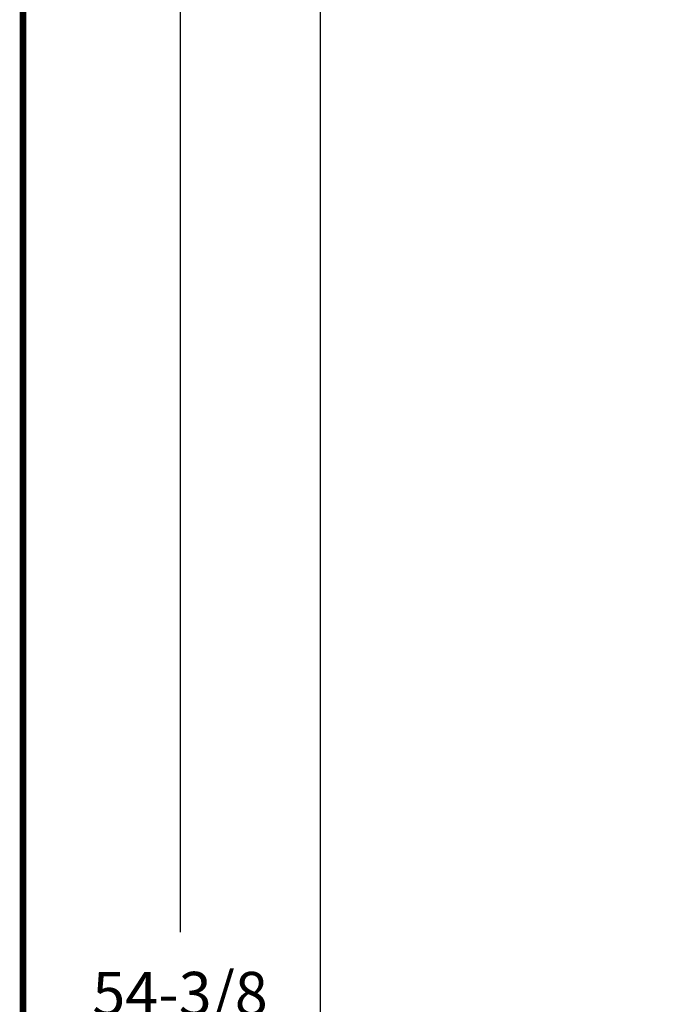
# Model space of a CAD drawing. Units: inches. Extents: x 0.5 to 8.1, y 0 to 10.7.
# Drawn here: x 0.5 to 2, y 6.1 to 8.4 of the extents above; entities that cross this region are included whole.
import ezdxf

# ---------------------------------------------------------------- set-up
doc = ezdxf.new("R2010")
doc.units = ezdxf.units.IN
doc.header["$LTSCALE"] = 0.15
doc.header["$MEASUREMENT"] = 0
doc.styles.add('logo', font='ARIALN.TTF')
doc.dimstyles.get("Standard").update_dxf_attribs({"dimtxt": 0.1, "dimasz": 0.1, "dimexe": 0.1, "dimexo": 0.0625, "dimgap": 0.09, "dimtad": 0, "dimtih": 1, "dimtoh": 1, "dimdec": 1, "dimlfac": 8, "dimzin": 0, "dimdsep": 46, "dimtxsty": 'logo', "dimcen": 0.09, "dimadec": 0, "dimazin": 0, "dimtfac": 1, "dimtdec": 1, "dimtofl": 0, "dimtmove": 0, "dimatfit": 3, "dimfxl": 1, "dimtolj": 1, "dimtzin": 0, "dimarcsym": 0})

# ---------------------------------------------------------------- blocks, each defined once
blk = doc.blocks.new('*D2')
at = {"color": 0, "lineweight": -2, "transparency": 16777216}
for p, q in [((2.6387, 9.5531), (0.7653, 9.5531)), ((0.8653, 9.4531), (0.8653, 6.3109)), ((0.8653, 2.8852), (0.8653, 6.0275)), ((2.7371, 2.7852), (0.7653, 2.7852))]:
    blk.add_line(p, q, dxfattribs=at)
at = {"color": 0, "transparency": 16777216}
for points in [[(0.8486, 9.4531), (0.882, 9.4531), (0.8653, 9.5531)], [(0.8486, 2.8852), (0.882, 2.8852), (0.8653, 2.7852)]]:
    blk.add_solid(points, dxfattribs=at)
at = {"layer": 'Defpoints', "color": 0, "transparency": 16777216}
for p in [(2.7012, 9.5531), (0.8653, 2.7852), (2.7996, 2.7852)]:
    blk.add_point(p, dxfattribs=at)
at = {"color": 0, "transparency": 16777216, "insert": (0.8653, 6.1692), "char_height": 0.1, "attachment_point": 5, "style": 'logo'}
blk.add_mtext('\\A1;54-3/8', dxfattribs=at)

msp = doc.modelspace()

# ---------------------------------------------------------------- linework, layer by layer
msp.add_line((1.1876, 8.6696), (1.1876, 5.8443))
at = {"color": 7, "const_width": 0.0153}
msp.add_lwpolyline([(0.5038, 9.9957, -0.414214), (0.6367, 10.1285), (7.8601, 10.1285, -0.414214), (7.993, 9.9957), (7.993, 0.1408, -0.414214), (7.8601, 0.008), (0.6367, 0.008, -0.414214), (0.5038, 0.1408)], format="xyb", close=True, dxfattribs=at)

# ---------------------------------------------------------------- dimensions: what is measured, and where the dimension line sits
dim = msp.add_linear_dim(base=(0.8653, 2.7852), p1=(2.7012, 9.5531), p2=(2.7996, 2.7852), angle=270, text='54-3/8', dimstyle='Standard')
dim.commit()
dim.dimension.update_dxf_attribs({"geometry": '*D2', "text_midpoint": (0.8653, 6.1692)})

doc.saveas('drawing.dxf')
